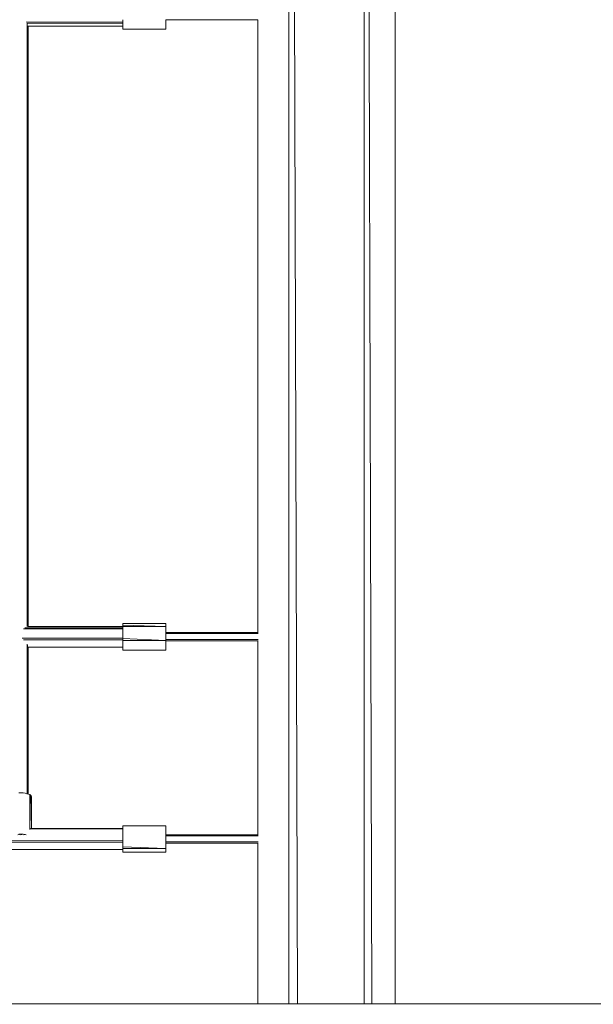
# Model space of a CAD drawing. Units: millimetres. Extents: x -6194 to 4351, y -4756 to 3608.
# Drawn here: x 1977 to 2666, y -1749 to -566 of the extents above; entities that cross this region are included whole.
import ezdxf

# ---------------------------------------------------------------- set-up
doc = ezdxf.new("R2010")
doc.units = ezdxf.units.MM
doc.header["$MEASUREMENT"] = 0
doc.layers.add('layer 1', color=7, linetype='Continuous', lineweight=25)
doc.styles.get("Standard").update_dxf_attribs({"font": 'ariali.ttf', "height": 200})
doc.dimstyles.new('Стиль 150', dxfattribs={"dimtxt": 150, "dimasz": 150, "dimexe": 50, "dimexo": 0, "dimgap": 50, "dimtad": 1, "dimdec": 0, "dimdsep": 32, "dimtxsty": 'Standard', "dimcen": 150, "dimclrd": 256, "dimclre": 256, "dimadec": 0, "dimazin": 0, "dimtfac": 1, "dimtdec": 0, "dimtmove": 0, "dimatfit": 3, "dimfxl": 0, "dimlwd": -1, "dimarcsym": 0})

# ---------------------------------------------------------------- blocks, each defined once
blk = doc.blocks.new('*D3')
at = {"lineweight": -2}
for p, q in [((2818.8, 229.4), (2818.8, -2947.7)), ((-3591.2, -2203.4), (-3591.2, -2947.7))]:
    blk.add_line(p, q, dxfattribs=at)
blk.add_line((-3441.2, -2897.7), (2668.8, -2897.7))
for points in [[(-3441.2, -2872.7), (-3441.2, -2922.7), (-3591.2, -2897.7)], [(2668.8, -2872.7), (2668.8, -2922.7), (2818.8, -2897.7)]]:
    blk.add_solid(points)
at = {"layer": 'Defpoints', "color": 0}
for p in [(2818.8, 229.4), (-3591.2, -2203.4), (2818.8, -2897.7)]:
    blk.add_point(p, dxfattribs=at)
at = {"color": 0, "insert": (-386.2, -2745.6), "char_height": 200, "attachment_point": 5}
blk.add_mtext('6400', dxfattribs=at)
blk = doc.blocks.new('*D7')
at = {"layer": 'Defpoints', "color": 0}
for p in [(-5110.3, -199.7), (4351.4, -356.4), (4351.4, -4706.1)]:
    blk.add_point(p, dxfattribs=at)
at = {"layer": 'layer 1', "lineweight": -2}
for p, q in [((-5110.3, -199.7), (-5110.3, -4756.1)), ((4351.4, -356.4), (4351.4, -4756.1))]:
    blk.add_line(p, q, dxfattribs=at)
at = {"layer": 'layer 1'}
blk.add_line((-4960.3, -4706.1), (4201.4, -4706.1), dxfattribs=at)
for points in [[(-4960.3, -4681.1), (-4960.3, -4731.1), (-5110.3, -4706.1)], [(4201.4, -4681.1), (4201.4, -4731.1), (4351.4, -4706.1)]]:
    blk.add_solid(points, dxfattribs=at)
at = {"layer": 'layer 1', "color": 0, "insert": (-379.4, -4554), "char_height": 200, "attachment_point": 5}
blk.add_mtext('9400', dxfattribs=at)

msp = doc.modelspace()

# ---------------------------------------------------------------- linework, layer by layer
at = {"layer": 'layer 1', "color": 7, "lineweight": 20}
msp.add_open_spline([(-3610.3117, 3070.4967), (-3610.3117, 3070.4967), (2851.4497, 3070.4967), (2851.4497, 3070.4967), (3677.6197, 3070.4967), (4351.4497, 2396.6667), (4351.4497, 1651.015), (4351.4497, 1651.015), (4351.4497, -2494.2659), (4351.4497, -2494.2659), (4351.4497, -3320.4359), (3677.6197, -3994.2659), (2851.4497, -3994.2659), (2851.4497, -3994.2659), (-3610.3117, -3994.2659), (-3610.3117, -3994.2659), (-4436.4817, -3994.2659), (-5110.3117, -3320.4359), (-5110.3117, -2494.2659), (-5110.3117, -2494.2659), (-5110.3117, 1651.015), (-5110.3117, 1651.015), (-5110.3117, 2396.6667), (-4436.4817, 3070.4967), (-3610.3117, 3070.4967)], degree=3, knots=[0, 0, 0, 0, 0.125, 0.125, 0.125, 0.25, 0.25, 0.25, 0.375, 0.375, 0.375, 0.5, 0.5, 0.5, 0.625, 0.625, 0.625, 0.75, 0.75, 0.75, 0.875, 0.875, 0.875, 1, 1, 1, 1], dxfattribs=at)
at = {"layer": 'layer 1', "color": 7, "lineweight": 15}
for points in [[(2300.4357, 128.4945), (2300.4357, 128.4945), (2300.4357, -1748.3355), (2300.4357, -1748.3355)], [(2304.9157, 128.4945), (2304.9157, 128.4945), (2310.8057, -1748.3355), (2310.8057, -1748.3355)], [(2390.7757, -1748.3355), (2390.7757, -1748.3355), (2390.7757, 128.4945), (2390.7757, 128.4945)], [(2400.0757, -1748.3355), (2400.0757, -1748.3355), (2394.7857, 128.4945), (2394.7857, 128.4945)], [(2428.1257, -1748.3355), (2428.1257, -1748.3355), (2428.1257, 128.4945), (2428.1257, 128.4945)], [(2100.7357, -568.4055), (2100.7357, -568.4055), (2100.7357, -565.9655), (2100.7357, -565.9655)], [(2152.4957, -565.9655), (2152.4957, -565.9655), (2152.4957, -568.4055), (2152.4957, -568.4055)], [(2152.4957, -566.3255), (2152.4957, -566.3255), (2263.0857, -566.3255), (2263.0857, -566.3255)], [(2263.0857, -566.0055), (2263.0857, -566.0055), (2263.0857, -1302.2955), (2263.0857, -1302.2955)], [(1984.3557, -568.7655), (1984.3557, -568.7655), (2100.7357, -568.6455), (2100.7357, -568.6455)], [(1985.4957, -570.2355), (1985.4957, -570.2355), (1985.4957, -1295.0855), (1985.4957, -1295.0855)], [(2100.7357, -570.2355), (2100.7357, -570.2355), (1985.4957, -570.2355), (1985.4957, -570.2355)], [(1985.7357, -570.6655), (1985.7357, -570.6655), (1986.1257, -1294.8855), (1986.1257, -1294.8855)], [(1986.9657, -573.3955), (1986.9657, -573.3955), (1986.9657, -1294.8455), (1986.9657, -1294.8455)], [(1986.9657, -573.8955), (1986.9657, -573.8955), (2100.7357, -573.8955), (2100.7357, -573.8955)], [(2100.7357, -570.7255), (2100.7357, -570.7255), (2100.7357, -568.4055), (2100.7357, -568.4055)], [(2100.7357, -572.6755), (2100.7357, -572.6755), (2100.7357, -570.7255), (2100.7357, -570.7255)], [(2100.7357, -574.3855), (2100.7357, -574.3855), (2100.7357, -572.6755), (2100.7357, -572.6755)], [(2100.7357, -575.7255), (2100.7357, -575.7255), (2100.7357, -574.3855), (2100.7357, -574.3855)], [(2100.7357, -575.7255), (2100.7357, -575.7255), (2100.7357, -576.7055), (2100.7357, -576.7055)], [(2100.7357, -577.1955), (2100.7357, -577.1955), (2100.7357, -576.7055), (2100.7357, -576.7055)], [(2100.7357, -577.1955), (2100.7357, -577.1955), (2100.7357, -577.3155), (2100.7357, -577.3155)], [(2100.7357, -577.3155), (2100.7357, -577.3155), (2152.4957, -577.3155), (2152.4957, -577.3155)], [(2152.4957, -568.4055), (2152.4957, -568.4055), (2152.4957, -570.7255), (2152.4957, -570.7255)], [(2152.4957, -570.7255), (2152.4957, -570.7255), (2152.4957, -572.6755), (2152.4957, -572.6755)], [(2152.4957, -572.6755), (2152.4957, -572.6755), (2152.4957, -574.3855), (2152.4957, -574.3855)], [(2152.4957, -574.3855), (2152.4957, -574.3855), (2152.4957, -575.7255), (2152.4957, -575.7255)], [(2152.4957, -576.7055), (2152.4957, -576.7055), (2152.4957, -575.7255), (2152.4957, -575.7255)], [(2152.4957, -576.7055), (2152.4957, -576.7055), (2152.4957, -577.1955), (2152.4957, -577.1955)], [(2152.4957, -577.3155), (2152.4957, -577.3155), (2152.4957, -577.1955), (2152.4957, -577.1955)], [(1981.3657, -1297.8955), (1981.3657, -1297.8955), (2100.7357, -1297.8955), (2100.7357, -1297.8955)], [(1982.9657, -1296.7655), (1982.9657, -1296.7655), (2100.7357, -1296.6755), (2100.7357, -1296.6755)], [(1986.2357, -1294.8455), (1986.2357, -1294.8455), (2100.7357, -1294.8455), (2100.7357, -1294.8455)], [(2100.7357, -1291.3055), (2100.7357, -1291.3055), (2152.4957, -1291.3055), (2152.4957, -1291.3055)], [(2100.7357, -1291.3055), (2100.7357, -1291.3055), (2100.7357, -1291.6755), (2100.7357, -1291.6755)], [(2100.7357, -1292.4055), (2100.7357, -1292.4055), (2100.7357, -1291.6755), (2100.7357, -1291.6755)], [(2100.7357, -1293.6255), (2100.7357, -1293.6255), (2100.7357, -1292.4055), (2100.7357, -1292.4055)], [(2152.4957, -1295.2155), (2152.4957, -1295.2155), (2100.7357, -1293.6255), (2100.7357, -1293.6255)], [(2100.7357, -1295.2155), (2100.7357, -1295.2155), (2100.7357, -1293.6255), (2100.7357, -1293.6255)], [(2100.7357, -1295.2155), (2100.7357, -1295.2155), (2152.4957, -1295.2155), (2152.4957, -1295.2155)], [(2100.7357, -1297.0455), (2100.7357, -1297.0455), (2100.7357, -1295.2155), (2100.7357, -1295.2155)], [(2100.7357, -1299.2455), (2100.7357, -1299.2455), (2100.7357, -1297.0455), (2100.7357, -1297.0455)], [(2100.7357, -1301.5555), (2100.7357, -1301.5555), (2100.7357, -1299.2455), (2100.7357, -1299.2455)], [(2152.4957, -1291.6755), (2152.4957, -1291.6755), (2152.4957, -1291.3055), (2152.4957, -1291.3055)], [(2152.4957, -1291.6755), (2152.4957, -1291.6755), (2152.4957, -1292.4055), (2152.4957, -1292.4055)], [(2152.4957, -1292.4055), (2152.4957, -1292.4055), (2152.4957, -1293.6255), (2152.4957, -1293.6255)], [(2152.4957, -1293.6255), (2152.4957, -1293.6255), (2152.4957, -1295.2155), (2152.4957, -1295.2155)], [(2152.4957, -1295.2155), (2152.4957, -1295.2155), (2152.4957, -1297.0455), (2152.4957, -1297.0455)], [(2152.4957, -1297.0455), (2152.4957, -1297.0455), (2152.4957, -1299.2455), (2152.4957, -1299.2455)], [(2152.4957, -1299.2455), (2152.4957, -1299.2455), (2152.4957, -1301.5555), (2152.4957, -1301.5555)], [(1979.7557, -1309.0455), (1979.7557, -1309.0455), (2100.7357, -1308.8855), (2100.7357, -1308.8855)], [(2100.7357, -1310.9555), (2100.7357, -1310.9555), (1981.3257, -1310.9555), (1981.3257, -1310.9555)], [(2100.7357, -1304.1255), (2100.7357, -1304.1255), (2100.7357, -1301.5555), (2100.7357, -1301.5555)], [(2100.7357, -1306.6855), (2100.7357, -1306.6855), (2100.7357, -1304.1255), (2100.7357, -1304.1255)], [(2100.7357, -1309.3755), (2100.7357, -1309.3755), (2100.7357, -1306.6855), (2100.7357, -1306.6855)], [(2152.4957, -1311.9355), (2152.4957, -1311.9355), (2100.7357, -1309.3755), (2100.7357, -1309.3755)], [(2100.7357, -1311.9355), (2100.7357, -1311.9355), (2100.7357, -1309.3755), (2100.7357, -1309.3755)], [(2100.7357, -1314.3755), (2100.7357, -1314.3755), (2100.7357, -1311.9355), (2100.7357, -1311.9355)], [(2152.4957, -1311.9355), (2152.4957, -1311.9355), (2100.7357, -1311.9355), (2100.7357, -1311.9355)], [(2152.4957, -1301.5555), (2152.4957, -1301.5555), (2152.4957, -1304.1255), (2152.4957, -1304.1255)], [(2152.4957, -1302.2955), (2152.4957, -1302.2955), (2263.2057, -1302.2955), (2263.2057, -1302.2955)], [(2263.4157, -1303.3755), (2263.4157, -1303.3755), (2152.4957, -1303.0255), (2152.4957, -1303.0255)], [(2152.4957, -1303.5155), (2152.4957, -1303.5155), (2263.4357, -1303.5155), (2263.4357, -1303.5155)], [(2152.4957, -1304.1255), (2152.4957, -1304.1255), (2152.4957, -1306.6855), (2152.4957, -1306.6855)], [(2152.4957, -1306.6855), (2152.4957, -1306.6855), (2152.4957, -1309.3755), (2152.4957, -1309.3755)], [(2152.4957, -1309.3755), (2152.4957, -1309.3755), (2152.4957, -1311.9355), (2152.4957, -1311.9355)], [(2263.2857, -1310.6555), (2263.2857, -1310.6555), (2152.4957, -1310.2255), (2152.4957, -1310.2255)], [(2263.2657, -1310.8355), (2263.2657, -1310.8355), (2152.4957, -1310.8355), (2152.4957, -1310.8355)], [(2152.4957, -1311.9355), (2152.4957, -1311.9355), (2152.4957, -1314.3755), (2152.4957, -1314.3755)], [(2152.4957, -1312.3055), (2152.4957, -1312.3055), (2263.0857, -1312.3055), (2263.0857, -1312.3055)], [(2263.0857, -1312.0255), (2263.0857, -1312.0255), (2263.0857, -1545.3355), (2263.0857, -1545.3355)], [(1985.4957, -1316.2055), (1985.4957, -1316.2055), (1985.4957, -1495.9555), (1985.4957, -1495.9555)], [(1986.1357, -1317.3655), (1986.1357, -1317.3655), (1986.2357, -1496.1455), (1986.2357, -1496.1455)], [(1986.9657, -1319.3855), (1986.9657, -1319.3855), (1986.9657, -1496.3255), (1986.9657, -1496.3255)], [(1986.9657, -1319.8655), (1986.9657, -1319.8655), (2100.7357, -1319.8655), (2100.7357, -1319.8655)], [(2100.7357, -1316.6955), (2100.7357, -1316.6955), (2100.7357, -1314.3755), (2100.7357, -1314.3755)], [(2100.7357, -1318.6455), (2100.7357, -1318.6455), (2100.7357, -1316.6955), (2100.7357, -1316.6955)], [(2100.7357, -1320.3555), (2100.7357, -1320.3555), (2100.7357, -1318.6455), (2100.7357, -1318.6455)], [(2100.7357, -1321.7055), (2100.7357, -1321.7055), (2100.7357, -1320.3555), (2100.7357, -1320.3555)], [(2100.7357, -1321.7055), (2100.7357, -1321.7055), (2100.7357, -1322.6755), (2100.7357, -1322.6755)], [(2100.7357, -1323.2855), (2100.7357, -1323.2855), (2100.7357, -1322.6755), (2100.7357, -1322.6755)], [(2100.7357, -1323.2855), (2100.7357, -1323.2855), (2152.4957, -1323.2855), (2152.4957, -1323.2855)], [(2152.4957, -1314.3755), (2152.4957, -1314.3755), (2152.4957, -1316.6955), (2152.4957, -1316.6955)], [(2152.4957, -1316.6955), (2152.4957, -1316.6955), (2152.4957, -1318.6455), (2152.4957, -1318.6455)], [(2152.4957, -1318.6455), (2152.4957, -1318.6455), (2152.4957, -1320.3555), (2152.4957, -1320.3555)], [(2152.4957, -1320.3555), (2152.4957, -1320.3555), (2152.4957, -1321.7055), (2152.4957, -1321.7055)], [(2152.4957, -1322.6755), (2152.4957, -1322.6755), (2152.4957, -1321.7055), (2152.4957, -1321.7055)], [(2152.4957, -1322.6755), (2152.4957, -1322.6755), (2152.4957, -1323.2855), (2152.4957, -1323.2855)], [(1975.7357, -1494.6755), (1975.7357, -1494.6755), (1978.4157, -1494.7955), (1978.4157, -1494.7955)], [(1978.4157, -1494.7955), (1978.4157, -1494.7955), (1980.8557, -1495.0455), (1980.8557, -1495.0455)], [(1980.8557, -1495.0455), (1980.8557, -1495.0455), (1983.3057, -1495.4055), (1983.3057, -1495.4055)], [(1983.3057, -1495.4055), (1983.3057, -1495.4055), (1985.2557, -1495.8955), (1985.2557, -1495.8955)], [(1985.2557, -1495.8955), (1985.2557, -1495.8955), (1987.2057, -1496.3855), (1987.2057, -1496.3855)], [(1987.2057, -1496.3855), (1987.2057, -1496.3855), (1988.6757, -1496.9955), (1988.6757, -1496.9955)], [(1988.6757, -1496.9955), (1988.6757, -1496.9955), (1988.6757, -1538.7255), (1988.6757, -1538.7255)], [(1988.6757, -1496.9955), (1988.6757, -1496.9955), (1989.6457, -1497.7255), (1989.6457, -1497.7255)], [(1988.8357, -1538.5855), (1988.8357, -1538.5855), (1989.6457, -1497.7255), (1989.6457, -1497.7255)], [(1989.6457, -1497.7255), (1989.6457, -1497.7255), (1990.3857, -1498.4555), (1990.3857, -1498.4555)], [(1990.3857, -1498.4555), (1990.3857, -1498.4555), (1990.6257, -1499.1955), (1990.6257, -1499.1955)], [(1990.6257, -1499.1955), (1990.6257, -1499.1955), (1990.6257, -1537.8855), (1990.6257, -1537.8855)], [(2100.7357, -1534.3455), (2100.7357, -1534.3455), (2152.4957, -1534.3455), (2152.4957, -1534.3455)], [(2152.4957, -1534.7155), (2152.4957, -1534.7155), (2100.7357, -1534.3455), (2100.7357, -1534.3455)], [(2100.7357, -1534.3455), (2100.7357, -1534.3455), (2100.7357, -1534.7155), (2100.7357, -1534.7155)], [(2100.7357, -1534.7155), (2100.7357, -1534.7155), (2152.4957, -1534.7155), (2152.4957, -1534.7155)], [(2100.7357, -1535.4455), (2100.7357, -1535.4455), (2100.7357, -1534.7155), (2100.7357, -1534.7155)], [(2100.7357, -1536.6655), (2100.7357, -1536.6655), (2100.7357, -1535.4455), (2100.7357, -1535.4455)], [(2100.7357, -1538.2555), (2100.7357, -1538.2555), (2100.7357, -1536.6655), (2100.7357, -1536.6655)], [(2152.4957, -1534.7155), (2152.4957, -1534.7155), (2152.4957, -1534.3455), (2152.4957, -1534.3455)], [(2152.4957, -1534.7155), (2152.4957, -1534.7155), (2152.4957, -1535.4455), (2152.4957, -1535.4455)], [(2152.4957, -1535.4455), (2152.4957, -1535.4455), (2152.4957, -1536.6655), (2152.4957, -1536.6655)], [(2152.4957, -1536.6655), (2152.4957, -1536.6655), (2152.4957, -1538.2555), (2152.4957, -1538.2555)], [(1978.4157, -1544.4755), (1978.4157, -1544.4755), (1974.3857, -1545.3655), (1974.3857, -1545.3655)], [(1978.4157, -1544.4755), (1978.4157, -1544.4755), (1975.7357, -1544.3555), (1975.7357, -1544.3555)], [(1980.8557, -1544.7255), (1980.8557, -1544.7255), (1977.3957, -1545.3655), (1977.3957, -1545.3655)], [(1978.4157, -1544.4755), (1978.4157, -1544.4755), (1980.8557, -1544.7255), (1980.8557, -1544.7255)], [(1980.8557, -1544.7255), (1980.8557, -1544.7255), (1983.3057, -1545.0855), (1983.3057, -1545.0855)], [(1983.3057, -1545.0855), (1983.3057, -1545.0855), (1981.4357, -1545.3655), (1981.4357, -1545.3655)], [(1983.3057, -1545.0855), (1983.3057, -1545.0855), (1984.5457, -1545.3155), (1984.5457, -1545.3155)], [(1989.3357, -1538.1355), (1989.3357, -1538.1355), (2100.7357, -1538.1355), (2100.7357, -1538.1355)], [(1989.9357, -1537.9055), (1989.9357, -1537.9055), (2100.7357, -1537.8855), (2100.7357, -1537.8855)], [(1989.9757, -1537.8855), (1989.9757, -1537.8855), (2100.7357, -1537.8855), (2100.7357, -1537.8855)], [(2100.7357, -1540.0855), (2100.7357, -1540.0855), (2100.7357, -1538.2555), (2100.7357, -1538.2555)], [(2100.7357, -1542.2855), (2100.7357, -1542.2855), (2100.7357, -1540.0855), (2100.7357, -1540.0855)], [(2100.7357, -1544.6055), (2100.7357, -1544.6055), (2100.7357, -1542.2855), (2100.7357, -1542.2855)], [(2100.7357, -1547.1655), (2100.7357, -1547.1655), (2100.7357, -1544.6055), (2100.7357, -1544.6055)], [(2100.7357, -1549.7255), (2100.7357, -1549.7255), (2100.7357, -1547.1655), (2100.7357, -1547.1655)], [(2152.4957, -1538.2555), (2152.4957, -1538.2555), (2152.4957, -1540.0855), (2152.4957, -1540.0855)], [(2152.4957, -1540.0855), (2152.4957, -1540.0855), (2152.4957, -1542.2855), (2152.4957, -1542.2855)], [(2152.4957, -1542.2855), (2152.4957, -1542.2855), (2152.4957, -1544.6055), (2152.4957, -1544.6055)], [(2152.4957, -1544.6055), (2152.4957, -1544.6055), (2152.4957, -1547.1655), (2152.4957, -1547.1655)], [(2152.4957, -1545.3355), (2152.4957, -1545.3355), (2263.2057, -1545.3355), (2263.2057, -1545.3355)], [(2263.4257, -1546.4155), (2263.4257, -1546.4155), (2152.4957, -1546.0655), (2152.4957, -1546.0655)], [(2152.4957, -1546.5555), (2152.4957, -1546.5555), (2263.4357, -1546.5555), (2263.4357, -1546.5555)], [(2152.4957, -1547.1655), (2152.4957, -1547.1655), (2152.4957, -1549.7255), (2152.4957, -1549.7255)], [(2100.7357, -1554.0055), (2100.7357, -1554.0055), (1068.7357, -1554.0055), (1068.7357, -1554.0055)], [(1068.8357, -1553.2755), (1068.8357, -1553.2755), (2100.7357, -1551.9255), (2100.7357, -1551.9255)], [(2100.7357, -1552.4155), (2100.7357, -1552.4155), (2100.7357, -1549.7255), (2100.7357, -1549.7255)], [(2100.7357, -1554.9755), (2100.7357, -1554.9755), (2100.7357, -1552.4155), (2100.7357, -1552.4155)], [(2100.7357, -1557.4155), (2100.7357, -1557.4155), (2100.7357, -1554.9755), (2100.7357, -1554.9755)], [(2100.7357, -1559.7355), (2100.7357, -1559.7355), (2100.7357, -1557.4155), (2100.7357, -1557.4155)], [(2152.4957, -1561.6955), (2152.4957, -1561.6955), (2100.7357, -1559.7355), (2100.7357, -1559.7355)], [(2100.7357, -1561.6955), (2100.7357, -1561.6955), (2100.7357, -1559.7355), (2100.7357, -1559.7355)], [(2152.4957, -1549.7255), (2152.4957, -1549.7255), (2152.4957, -1552.4155), (2152.4957, -1552.4155)], [(2152.4957, -1552.4155), (2152.4957, -1552.4155), (2152.4957, -1554.9755), (2152.4957, -1554.9755)], [(2263.2857, -1553.6955), (2263.2857, -1553.6955), (2152.4957, -1553.2655), (2152.4957, -1553.2655)], [(2263.2757, -1553.8755), (2263.2757, -1553.8755), (2152.4957, -1553.8755), (2152.4957, -1553.8755)], [(2152.4957, -1554.9755), (2152.4957, -1554.9755), (2152.4957, -1557.4155), (2152.4957, -1557.4155)], [(2152.4957, -1555.3455), (2152.4957, -1555.3455), (2263.0857, -1555.3455), (2263.0857, -1555.3455)], [(2152.4957, -1557.4155), (2152.4957, -1557.4155), (2152.4957, -1559.7355), (2152.4957, -1559.7355)], [(2152.4957, -1559.7355), (2152.4957, -1559.7355), (2152.4957, -1561.6955), (2152.4957, -1561.6955)], [(2263.0857, -1555.0855), (2263.0857, -1555.0855), (2263.0857, -1748.3355), (2263.0857, -1748.3355)], [(1067.6057, -1562.9155), (1067.6057, -1562.9155), (2100.7357, -1562.9155), (2100.7357, -1562.9155)], [(2100.7357, -1563.4055), (2100.7357, -1563.4055), (2100.7357, -1561.6955), (2100.7357, -1561.6955)], [(2152.4957, -1561.6955), (2152.4957, -1561.6955), (2100.7357, -1561.6955), (2100.7357, -1561.6955)], [(2100.7357, -1564.7455), (2100.7357, -1564.7455), (2100.7357, -1563.4055), (2100.7357, -1563.4055)], [(2100.7357, -1564.7455), (2100.7357, -1564.7455), (2100.7357, -1565.7155), (2100.7357, -1565.7155)], [(2100.7357, -1566.2055), (2100.7357, -1566.2055), (2100.7357, -1565.7155), (2100.7357, -1565.7155)], [(2100.7357, -1566.2055), (2100.7357, -1566.2055), (2100.7357, -1566.3255), (2100.7357, -1566.3255)], [(2100.7357, -1566.3255), (2100.7357, -1566.3255), (2152.4957, -1566.3255), (2152.4957, -1566.3255)], [(2152.4957, -1561.6955), (2152.4957, -1561.6955), (2152.4957, -1563.4055), (2152.4957, -1563.4055)], [(2152.4957, -1563.4055), (2152.4957, -1563.4055), (2152.4957, -1564.7455), (2152.4957, -1564.7455)], [(2152.4957, -1565.7155), (2152.4957, -1565.7155), (2152.4957, -1564.7455), (2152.4957, -1564.7455)], [(2152.4957, -1565.7155), (2152.4957, -1565.7155), (2152.4957, -1566.2055), (2152.4957, -1566.2055)], [(2152.4957, -1566.3255), (2152.4957, -1566.3255), (2152.4957, -1566.2055), (2152.4957, -1566.2055)], [(2818.7557, -1748.3355), (2818.7557, -1748.3355), (1044.0857, -1748.3355), (1044.0857, -1748.3355)]]:
    msp.add_open_spline(points, degree=3, dxfattribs=at)

# ---------------------------------------------------------------- dimensions: what is measured, and where the dimension line sits
at = {"color": 7}
dim = msp.add_linear_dim(base=(2818.7557, -2897.7126), p1=(-3591.1643, -2203.3981), p2=(2818.7557, 229.3906), text='6400', dimstyle='Стиль 150', dxfattribs=at)
dim.commit()
dim.dimension.update_dxf_attribs({"geometry": '*D3', "text_midpoint": (-386.2043, -2745.598)})
at = {"layer": 'layer 1'}
dim = msp.add_linear_dim(base=(4351.4497, -4706.1201), p1=(-5110.3117, -199.726), p2=(4351.4497, -356.4343), text='9400', dimstyle='Стиль 150', dxfattribs=at)
dim.commit()
dim.dimension.update_dxf_attribs({"geometry": '*D7', "text_midpoint": (-379.431, -4706.1201), "dimtype": 160})

doc.saveas('drawing.dxf')
